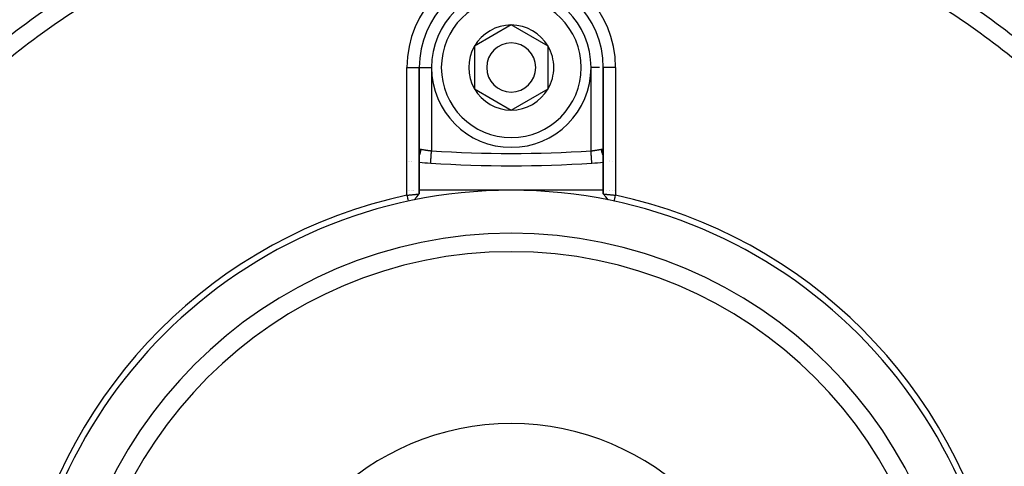
# Model space of a CAD drawing. Units: millimetres. Extents: x -303 to 494, y -335 to 335.
# Drawn here: x 181 to 262, y -9 to 27 of the extents above; entities that cross this region are included whole.
import ezdxf

# ---------------------------------------------------------------- set-up
doc = ezdxf.new("R2010")
doc.units = ezdxf.units.MM
doc.linetypes.add('DASHED', pattern=[9.652, 8.128, -1.524])
doc.layers.add('nevidi', color=4, linetype='DASHED')

msp = doc.modelspace()

# ---------------------------------------------------------------- linework, layer by layer
at = {"color": 2}
for p, q in [((221.5, 26.464), (218.5, 24.732)), ((224.5, 24.732), (221.5, 26.464)), ((218.5, 24.732), (218.5, 21.268)), ((224.5, 23), (224.5, 24.732)), ((213.999, 23), (214, 23)), ((214, 12.701), (214, 23)), ((214, 23), (214, 12.701)), ((224.5, 21.268), (224.5, 23)), ((229, 23), (228.999, 23)), ((229, 23), (229, 12.702)), ((229, 12.702), (229, 23)), ((229.001, 23), (229, 23)), ((218.5, 21.268), (221.5, 19.536)), ((221.5, 19.536), (224.5, 21.268)), ((228.999, 16.224), (229, 16.195)), ((213.139, 15.349), (213.138, 15.349)), ((213.18, 15.344), (213.179, 15.344)), ((213.368, 15.37), (213.367, 15.369)), ((229.009, 15.282), (229.011, 15.282)), ((229.469, 15.318), (229.47, 15.318)), ((229.724, 15.351), (229.722, 15.351)), ((214.934, 15.216), (214.934, 15.217)), ((213.153, 13), (213.151, 13)), ((213.206, 13), (213.205, 13)), ((213.372, 13), (213.371, 13)), ((213.422, 13), (213.421, 13)), ((213.523, 13), (213.522, 13)), ((213.569, 13), (213.568, 13)), ((213.963, 13), (213.961, 13)), ((221.5, 13), (213.999, 13)), ((229, 13), (221.5, 13)), ((229.221, 13), (229.22, 13)), ((229.476, 13), (229.475, 13)), ((229.526, 13), (229.525, 13)), ((229.735, 13), (229.733, 13)), ((229.908, 13), (229.906, 13)), ((229, 12.702), (229, 12.7)), ((229, 12.702), (229, 12.7)), ((229.001, 12.701), (229, 12.7)), ((229.401, 12.212), (229.201, 12.457))]:
    msp.add_line(p, q, dxfattribs=at)
for points in [[(228.066, 15.216), (228.066, 15.216), (228.066, 15.217)], [(213, 12.598), (213.04, 12.602), (213.041, 12.602), (213.094, 12.608), (213.097, 12.608), (213.099, 12.608), (213.153, 12.614), (213.155, 12.614), (213.209, 12.62), (213.211, 12.62), (213.226, 12.622), (213.264, 12.625), (213.266, 12.626), (213.318, 12.631), (213.32, 12.631), (213.355, 12.635), (213.371, 12.636), (213.373, 12.636), (213.423, 12.641), (213.425, 12.642), (213.474, 12.647), (213.475, 12.647), (213.477, 12.647), (213.523, 12.651), (213.525, 12.652), (213.571, 12.656), (213.572, 12.656), (213.59, 12.658), (213.617, 12.661), (213.618, 12.661), (213.661, 12.665), (213.662, 12.665), (213.693, 12.668), (213.703, 12.67), (213.704, 12.67), (213.743, 12.674), (213.743, 12.674), (213.78, 12.677), (213.781, 12.678), (213.783, 12.678), (213.814, 12.681), (213.815, 12.681), (213.846, 12.684), (213.847, 12.685), (213.859, 12.686), (213.876, 12.688), (213.876, 12.688), (213.902, 12.691), (213.902, 12.691), (213.92, 12.693), (213.925, 12.693), (213.926, 12.693), (213.945, 12.696), (213.946, 12.696), (213.963, 12.698), (213.963, 12.698), (213.964, 12.698), (213.977, 12.699), (213.977, 12.699), (213.987, 12.7), (213.988, 12.7), (213.991, 12.701), (213.995, 12.701), (213.995, 12.701), (213.999, 12.701), (213.999, 12.701), (214, 12.7)], [(213, 12.598), (213.015, 12.528), (213.052, 12.354), (213.069, 12.278), (213.105, 12.109)], [(213.599, 12.212), (213.799, 12.457), (213.999, 12.701)], [(229, 12.702), (229.001, 12.702), (229.001, 12.702), (229.005, 12.702), (229.005, 12.701), (229.009, 12.701), (229.012, 12.701), (229.013, 12.701), (229.023, 12.699), (229.024, 12.699), (229.036, 12.698), (229.037, 12.698), (229.038, 12.698), (229.054, 12.696), (229.055, 12.696), (229.074, 12.693), (229.075, 12.693), (229.08, 12.693), (229.098, 12.691), (229.098, 12.691), (229.124, 12.688), (229.125, 12.688), (229.141, 12.686), (229.153, 12.685), (229.154, 12.684), (229.185, 12.681), (229.186, 12.681), (229.217, 12.678), (229.219, 12.678), (229.22, 12.677), (229.256, 12.674), (229.258, 12.674), (229.296, 12.67), (229.297, 12.67), (229.307, 12.668), (229.338, 12.665), (229.339, 12.665), (229.382, 12.661), (229.383, 12.661), (229.41, 12.658), (229.428, 12.656), (229.429, 12.656), (229.475, 12.652), (229.477, 12.651), (229.524, 12.647), (229.525, 12.647), (229.526, 12.646), (229.576, 12.642), (229.577, 12.641), (229.628, 12.636), (229.629, 12.636), (229.645, 12.635), (229.681, 12.631), (229.683, 12.631), (229.735, 12.626), (229.737, 12.626), (229.774, 12.622), (229.79, 12.62), (229.792, 12.62), (229.846, 12.615), (229.848, 12.615), (229.903, 12.609), (229.904, 12.609), (229.906, 12.609), (229.96, 12.604), (229.962, 12.604), (230, 12.6)], [(229.401, 12.212), (229.2, 12.458), (229.001, 12.702)], [(229.895, 12.109), (229.91, 12.18), (229.947, 12.354), (229.964, 12.43), (230, 12.598)]]:
    msp.add_lwpolyline(points, dxfattribs=at)
for centre, radius, start, end in [((221.5, 23), 7.5, 0, 180), ((221.5, 23), 6.5, 0, 180), ((221.5, 23), 3.464, 90, 150), ((221.5, 23), 3.464, 30, 90), ((221.5, 23), 2, 0, 180), ((221.5, 23), 3.464, 150, 210), ((221.5, 23), 3.464, 0, 30), ((221.5, 23), 6.5, 180, 360), ((221.5, 23), 2, 180, 360), ((221.5, 23), 3.464, 330, 360), ((221.5, 23), 3.464, 210, 270), ((221.5, 23), 3.464, 270, 330), ((221.5, 115), 100, 265.69841, 266.21771), ((221.5, 115), 100, 273.76455, 274.30122), ((221.5, 115), 100, 266.23545, 273.76455), ((221.5, -27), 40, 0, 180), ((221.494, -26.997), 40.496, 102.10811, 167.88811), ((221.503, -26.994), 40.496, 12.10811, 77.88811), ((221.5, -27), 35, 0, 180)]:
    msp.add_arc(centre, radius, start, end, dxfattribs=at)
at = {"layer": 'nevidi', "color": 7, "linetype": 'Continuous'}
for p, q in [((213, 12.598), (213, 23)), ((213, 23), (213.999, 23)), ((214.001, 23), (215, 23)), ((215, 23), (215, 16.214)), ((228, 16.214), (228, 23)), ((228.693, 23), (228, 23)), ((230, 23), (229.001, 23)), ((230, 23), (230, 12.6)), ((213.367, 15.354), (213.368, 15.354)), ((213.949, 15.744), (213.95, 15.746)), ((229.469, 15.399), (229.468, 15.4)), ((229.724, 15.344), (229.723, 15.344))]:
    msp.add_line(p, q, dxfattribs=at)
for points in [[(213.999, 15.83), (214.012, 15.852), (214.019, 15.865), (214.029, 15.886), (214.063, 15.968), (214.068, 15.982), (214.076, 16.004), (214.101, 16.09), (214.104, 16.105), (214.109, 16.128), (214.124, 16.217), (214.126, 16.232), (214.129, 16.255), (214.134, 16.343)], [(214.001, 16.221), (214.003, 16.246), (214.004, 16.25), (214.008, 16.271)], [(214.009, 16.274), (214.016, 16.293), (214.017, 16.295), (214.026, 16.31), (214.027, 16.313), (214.036, 16.322), (214.038, 16.324), (214.04, 16.326), (214.053, 16.335), (214.055, 16.336), (214.07, 16.342), (214.072, 16.342), (214.08, 16.344), (214.089, 16.345), (214.091, 16.345), (214.11, 16.346), (214.113, 16.345), (214.133, 16.343), (214.134, 16.343)], [(214.134, 16.343), (214.141, 16.342), (214.156, 16.339), (214.161, 16.338), (214.192, 16.333), (214.197, 16.332), (214.217, 16.329), (214.23, 16.327), (214.236, 16.326), (214.272, 16.32), (214.278, 16.319), (214.307, 16.315), (214.316, 16.313), (214.323, 16.312), (214.363, 16.306), (214.37, 16.305), (214.41, 16.298), (214.413, 16.298), (214.42, 16.297), (214.465, 16.29), (214.473, 16.289), (214.52, 16.282), (214.523, 16.281), (214.527, 16.28), (214.575, 16.273), (214.583, 16.272), (214.633, 16.265), (214.641, 16.263), (214.645, 16.263), (214.692, 16.256), (214.701, 16.255), (214.753, 16.247), (214.761, 16.246), (214.774, 16.244), (214.814, 16.239), (214.823, 16.238), (214.876, 16.23), (214.885, 16.229), (214.906, 16.226), (214.939, 16.222), (214.948, 16.22), (215, 16.214)], [(214.934, 15.217), (214.935, 15.219), (214.935, 15.221), (214.935, 15.232), (214.936, 15.237), (214.936, 15.242), (214.938, 15.265), (214.938, 15.27), (214.938, 15.277), (214.941, 15.315), (214.941, 15.317), (214.942, 15.327), (214.945, 15.378), (214.945, 15.381), (214.946, 15.39), (214.95, 15.451), (214.951, 15.462), (214.951, 15.466), (214.955, 15.536), (214.957, 15.553), (214.957, 15.557), (214.962, 15.631), (214.963, 15.65), (214.964, 15.663), (214.969, 15.736), (214.97, 15.756), (214.971, 15.78), (214.976, 15.847), (214.977, 15.869), (214.98, 15.904), (214.984, 15.965), (214.985, 15.986), (214.988, 16.034), (214.992, 16.085), (214.993, 16.108), (214.997, 16.167), (215, 16.208), (215, 16.214)], [(228, 16.214), (228.043, 16.219), (228.052, 16.22), (228.094, 16.226), (228.106, 16.228), (228.114, 16.229), (228.168, 16.236), (228.176, 16.237), (228.226, 16.244), (228.229, 16.245), (228.238, 16.246), (228.29, 16.253), (228.298, 16.255), (228.35, 16.262), (228.355, 16.263), (228.358, 16.263), (228.408, 16.271), (228.416, 16.272), (228.464, 16.279), (228.472, 16.28), (228.477, 16.281), (228.519, 16.287), (228.527, 16.289), (228.572, 16.296), (228.579, 16.297), (228.59, 16.298), (228.623, 16.303), (228.629, 16.304), (228.671, 16.311), (228.677, 16.312), (228.693, 16.315), (228.716, 16.318), (228.722, 16.319), (228.758, 16.325), (228.764, 16.326), (228.783, 16.329), (228.798, 16.332), (228.803, 16.332), (228.834, 16.338), (228.839, 16.338), (228.859, 16.342), (228.866, 16.343)], [(228.066, 15.217), (228.065, 15.221), (228.065, 15.224), (228.065, 15.232), (228.064, 15.242), (228.064, 15.247), (228.062, 15.265), (228.062, 15.277), (228.061, 15.285), (228.059, 15.315), (228.058, 15.327), (228.058, 15.338), (228.055, 15.381), (228.054, 15.39), (228.053, 15.403), (228.049, 15.462), (228.049, 15.466), (228.048, 15.481), (228.043, 15.553), (228.043, 15.557), (228.042, 15.57), (228.037, 15.65), (228.036, 15.664), (228.036, 15.669), (228.03, 15.756), (228.029, 15.776), (228.029, 15.78), (228.023, 15.868), (228.021, 15.89), (228.02, 15.904), (228.015, 15.986), (228.013, 16.009), (228.012, 16.034), (228.007, 16.108), (228.005, 16.13), (228.003, 16.167), (228, 16.214)], [(228.866, 16.343), (228.886, 16.345), (228.889, 16.345), (228.91, 16.345), (228.913, 16.345), (228.92, 16.344), (228.931, 16.341), (228.934, 16.341), (228.949, 16.334), (228.952, 16.332), (228.964, 16.322)], [(229, 15.83), (228.992, 15.844), (228.981, 15.865), (228.975, 15.878), (228.94, 15.96), (228.932, 15.982), (228.927, 15.995), (228.901, 16.082), (228.896, 16.105), (228.893, 16.119), (228.877, 16.209), (228.874, 16.232), (228.872, 16.246), (228.866, 16.337), (228.866, 16.343)], [(228.965, 16.322), (228.967, 16.319), (228.978, 16.305), (228.979, 16.302), (228.987, 16.284), (228.989, 16.281), (228.991, 16.273), (228.994, 16.259), (228.995, 16.255), (228.999, 16.229), (228.999, 16.224)]]:
    msp.add_lwpolyline(points, dxfattribs=at)
for centre, radius, start, end in [((221.5, 23), 8.5, 0, 180), ((221.5, -27), 66.586, 119.55057, 132.44484), ((221.5, -27), 66.586, 47.55516, 60.44943), ((221.5, -27), 65.172, 119.40301, 132.36161), ((221.5, -27), 65.172, 47.63839, 60.59699), ((221.5, 23), 5.7, 0, 180), ((221.5, 23), 5.7, 180, 0), ((221.5, 115), 99, 266.23545, 273.76455), ((221.5, -27), 36.5, 0, 180), ((221.5, -27), 21, 0, 180)]:
    msp.add_arc(centre, radius, start, end, dxfattribs=at)

doc.saveas('drawing.dxf')
